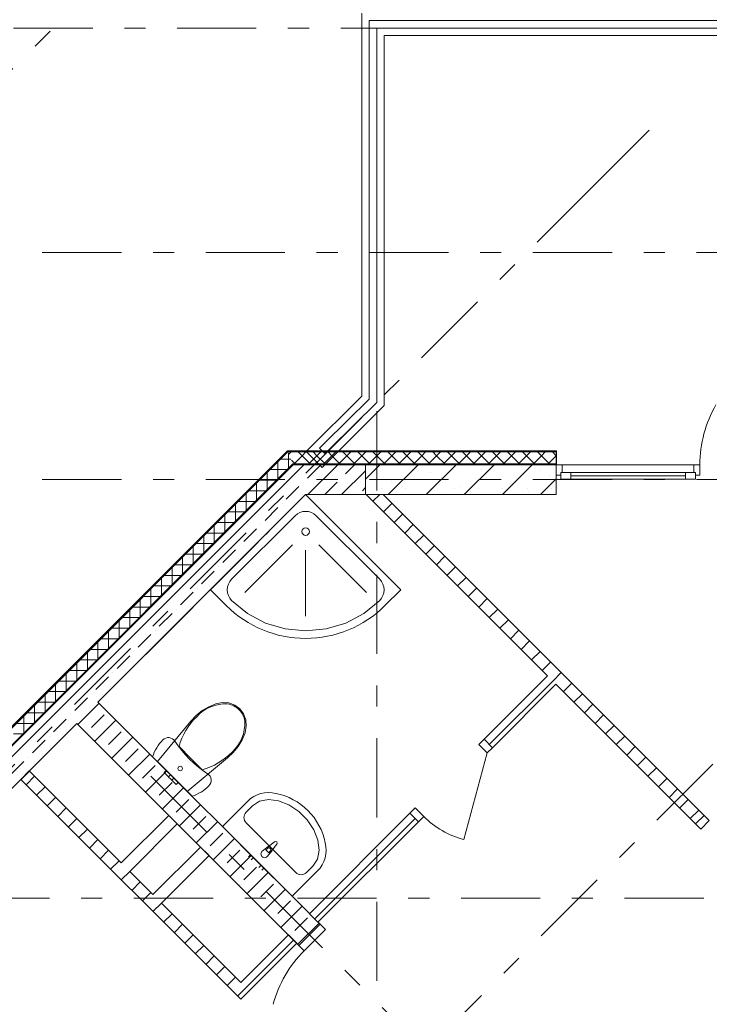
# Model space of a CAD drawing. Units: millimetres. Extents: x -99444 to 215312, y -346551 to 117680.
# Drawn here: x 53906 to 58516, y -183020 to -176435 of the extents above; entities that cross this region are included whole.
import ezdxf

# ---------------------------------------------------------------- set-up
doc = ezdxf.new("R2010")
doc.units = ezdxf.units.MM
doc.set_wipeout_variables(frame=1)
doc.linetypes.add('Wipeout_Contour', pattern=[1000, 0, -1000])
doc.linetypes.add('Штрих-Штриховая', pattern=[1093.611073, 529.166651, -211.666656, 141.111112, -211.666656])
for name, color, linetype, lineweight in [('MEP - Водоснабжение и Канализация.ВК', 7, 'Continuous', 13), ('Конструктив - Ограждение', 7, 'Continuous', 13), ('Конструктив - Стены не несущие', 7, 'Continuous', 13), ('Конструктив - Стены Несущие', 7, 'Continuous', 13), ('Размер - Оси', 5, 'Continuous', 13), ('Элемент Модели - Оси', 1, 'Continuous', 13)]:
    doc.layers.add(name, color=color, linetype=linetype, lineweight=lineweight)
pattern_1 = [(45, (67793.6, -208152.05), (-70.71068, 70.71068), [])]
pattern_2 = [(45, (67793.6, -208152.05), (-113.1371, 113.1371), []), (45, (67737.03, -208095.48), (-113.1371, 113.1371), [120, -40, 0, -40])]
pattern_3 = [(45, (67793.6, -208152.05), (-127.2792, 127.2792), []), (90, (67666.32, -208024.77), (-162, 0), [0, -108, 0, -162]), (155, (67793.6, -207897.5), (68.46416, 146.82186), [0, -79.2, 0, -136.8])]

# ---------------------------------------------------------------- blocks, each defined once
blk = doc.blocks.new('*X1959')
at = {"layer": 'Конструктив - Стены Несущие', "color": 7, "linetype": 'Continuous', "lineweight": 9}
for centre, start, end in [((-12115.8, 28803.6), 67.80039, 202.19961), ((-12115.8, 28803.6), 67.80039, 202.19961), ((-12244.5, 28683.8), 250.28645, 19.71355), ((-12344.4, 28575), 67.80039, 202.19961), ((-12344.4, 28575), 67.80039, 202.19961), ((-12473.1, 28455.2), 250.28645, 19.71355), ((-12573, 28346.4), 67.80039, 202.19961), ((-12573, 28346.4), 67.80039, 202.19961), ((-12701.7, 28226.6), 250.28645, 19.71355), ((-12801.6, 28117.8), 67.80039, 202.19961), ((-12801.6, 28117.8), 67.80039, 202.19961), ((-12930.3, 27998), 250.28645, 19.71355), ((-13030.2, 27889.2), 67.80039, 202.19961), ((-13030.2, 27889.2), 67.80039, 202.19961), ((-13158.9, 27769.4), 250.28645, 19.71355), ((-13258.8, 27660.6), 67.80039, 202.19961), ((-13258.8, 27660.6), 67.80039, 202.19961), ((-13387.5, 27540.8), 250.28645, 19.71355), ((-13487.4, 27432), 67.80039, 202.19961), ((-13487.4, 27432), 67.80039, 202.19961), ((-13616.1, 27312.2), 250.28645, 19.71355), ((-13716, 27203.4), 67.80039, 202.19961), ((-13716, 27203.4), 67.80039, 202.19961), ((-13844.7, 27083.6), 250.28645, 19.71355)]:
    blk.add_arc(centre, 1.59, start, end, dxfattribs=at)
blk = doc.blocks.new('*X1960')
at = {"layer": 'Конструктив - Стены Несущие', "color": 7, "linetype": 'Continuous', "lineweight": 9}
for p, q in [((-12091.5, 28779.2), (-12141, 28779.2)), ((-12091.5, 28820.7), (-12091.5, 28779.2)), ((-12091.5, 28779.2), (-12091.5, 28715.6)), ((-12074.4, 28779.2), (-12091.5, 28779.2)), ((-12162.2, 28758), (-12162.2, 28708.5)), ((-12232.9, 28687.3), (-12232.9, 28637.8)), ((-12162.2, 28708.5), (-12211.7, 28708.5)), ((-12162.2, 28708.5), (-12162.2, 28644.9)), ((-12098.6, 28708.5), (-12162.2, 28708.5)), ((-12303.7, 28616.6), (-12303.7, 28567.1)), ((-12232.9, 28637.8), (-12282.4, 28637.8)), ((-12232.9, 28637.8), (-12232.9, 28574.2)), ((-12169.3, 28637.8), (-12232.9, 28637.8)), ((-12374.4, 28545.9), (-12374.4, 28496.4)), ((-12303.7, 28567.1), (-12353.2, 28567.1)), ((-12303.7, 28567.1), (-12303.7, 28503.5)), ((-12240, 28567.1), (-12303.7, 28567.1)), ((-12445.1, 28475.2), (-12445.1, 28425.7)), ((-12374.4, 28496.4), (-12423.9, 28496.4)), ((-12374.4, 28496.4), (-12374.4, 28432.8)), ((-12310.7, 28496.4), (-12374.4, 28496.4)), ((-12515.8, 28404.5), (-12515.8, 28355)), ((-12445.1, 28425.7), (-12494.6, 28425.7)), ((-12445.1, 28425.7), (-12445.1, 28362.1)), ((-12381.4, 28425.7), (-12445.1, 28425.7)), ((-12586.5, 28333.8), (-12586.5, 28284.3)), ((-12515.8, 28355), (-12565.3, 28355)), ((-12515.8, 28355), (-12515.8, 28291.3)), ((-12452.2, 28355), (-12515.8, 28355)), ((-12657.2, 28263.1), (-12657.2, 28213.6)), ((-12586.5, 28284.3), (-12636, 28284.3)), ((-12586.5, 28284.3), (-12586.5, 28220.6)), ((-12522.9, 28284.3), (-12586.5, 28284.3)), ((-12727.9, 28192.3), (-12727.9, 28142.8)), ((-12657.2, 28213.6), (-12706.7, 28213.6)), ((-12657.2, 28213.6), (-12657.2, 28149.9)), ((-12593.6, 28213.6), (-12657.2, 28213.6)), ((-12798.6, 28121.6), (-12798.6, 28072.1)), ((-12727.9, 28142.8), (-12777.4, 28142.8)), ((-12727.9, 28142.8), (-12727.9, 28079.2)), ((-12664.3, 28142.8), (-12727.9, 28142.8)), ((-12798.6, 28072.1), (-12848.1, 28072.1)), ((-12798.6, 28072.1), (-12798.6, 28008.5)), ((-12735, 28072.1), (-12798.6, 28072.1)), ((-12869.3, 28001.4), (-12918.8, 28001.4)), ((-12869.3, 28050.9), (-12869.3, 28001.4)), ((-12869.3, 28001.4), (-12869.3, 27937.8)), ((-12805.7, 28001.4), (-12869.3, 28001.4)), ((-12940.1, 27930.7), (-12989.6, 27930.7)), ((-12940.1, 27980.2), (-12940.1, 27930.7)), ((-12940.1, 27930.7), (-12940.1, 27867.1)), ((-12876.4, 27930.7), (-12940.1, 27930.7)), ((-13010.8, 27860), (-13060.3, 27860)), ((-13010.8, 27909.5), (-13010.8, 27860)), ((-13010.8, 27860), (-13010.8, 27796.4)), ((-12947.1, 27860), (-13010.8, 27860)), ((-13081.5, 27789.3), (-13131, 27789.3)), ((-13081.5, 27838.8), (-13081.5, 27789.3)), ((-13081.5, 27789.3), (-13081.5, 27725.7)), ((-13017.8, 27789.3), (-13081.5, 27789.3)), ((-13152.2, 27768.1), (-13152.2, 27718.6)), ((-13222.9, 27697.4), (-13222.9, 27647.9)), ((-13152.2, 27718.6), (-13201.7, 27718.6)), ((-13152.2, 27718.6), (-13152.2, 27654.9)), ((-13088.5, 27718.6), (-13152.2, 27718.6)), ((-13293.6, 27626.7), (-13293.6, 27577.2)), ((-13222.9, 27647.9), (-13272.4, 27647.9)), ((-13222.9, 27647.9), (-13222.9, 27584.2)), ((-13159.3, 27647.9), (-13222.9, 27647.9)), ((-13364.3, 27556), (-13364.3, 27506.5)), ((-13293.6, 27577.2), (-13343.1, 27577.2)), ((-13293.6, 27577.2), (-13293.6, 27513.5)), ((-13230, 27577.2), (-13293.6, 27577.2)), ((-13435, 27485.2), (-13435, 27435.7)), ((-13364.3, 27506.5), (-13413.8, 27506.5)), ((-13364.3, 27506.5), (-13364.3, 27442.8)), ((-13300.7, 27506.5), (-13364.3, 27506.5)), ((-13505.7, 27414.5), (-13505.7, 27365)), ((-13435, 27435.7), (-13484.5, 27435.7)), ((-13435, 27435.7), (-13435, 27372.1)), ((-13371.4, 27435.7), (-13435, 27435.7)), ((-13576.5, 27343.8), (-13576.5, 27294.3)), ((-13505.7, 27365), (-13555.2, 27365)), ((-13505.7, 27365), (-13505.7, 27301.4)), ((-13442.1, 27365), (-13505.7, 27365)), ((-13647.2, 27273.1), (-13647.2, 27223.6)), ((-13576.5, 27294.3), (-13625.9, 27294.3)), ((-13576.5, 27294.3), (-13576.5, 27230.7)), ((-13512.8, 27294.3), (-13576.5, 27294.3)), ((-13717.9, 27202.4), (-13717.9, 27152.9)), ((-13647.2, 27223.6), (-13696.7, 27223.6)), ((-13647.2, 27223.6), (-13647.2, 27160)), ((-13583.5, 27223.6), (-13647.2, 27223.6)), ((-13788.6, 27131.7), (-13788.6, 27082.2)), ((-13717.9, 27152.9), (-13767.4, 27152.9)), ((-13717.9, 27152.9), (-13717.9, 27089.3)), ((-13654.2, 27152.9), (-13717.9, 27152.9)), ((-13788.6, 27082.2), (-13838.1, 27082.2)), ((-13788.6, 27082.2), (-13788.6, 27018.6)), ((-13724.9, 27082.2), (-13788.6, 27082.2)), ((-13859.3, 27011.5), (-13908.8, 27011.5)), ((-13859.3, 27061), (-13859.3, 27011.5)), ((-13859.3, 27011.5), (-13859.3, 26947.8)), ((-13795.7, 27011.5), (-13859.3, 27011.5)), ((-13866.4, 26940.8), (-13930, 26940.8))]:
    blk.add_line(p, q, dxfattribs=at)
blk = doc.blocks.new('*X1965')
at = {"layer": 'Конструктив - Стены Несущие', "color": 7, "linetype": 'Continuous', "lineweight": 9}
for p, q in [((-11530.4, 28831.4), (-11530.8, 28830.5)), ((-11530.8, 28830.5), (-11530.4, 28829.3)), ((-11530.4, 28829.3), (-11529.2, 28828.9)), ((-11529.2, 28828.9), (-11528.1, 28829.3)), ((-11528.1, 28829.3), (-11527.7, 28830.5)), ((-11527.7, 28830.5), (-11528, 28831.4)), ((-11301.8, 28831.4), (-11302.2, 28830.5)), ((-11302.2, 28830.5), (-11301.8, 28829.3)), ((-11301.8, 28829.3), (-11300.6, 28828.9)), ((-11300.6, 28828.9), (-11299.5, 28829.3)), ((-11299.5, 28829.3), (-11299.1, 28830.5)), ((-11299.1, 28830.5), (-11299.4, 28831.4)), ((-11073.2, 28831.4), (-11073.6, 28830.5)), ((-11073.6, 28830.5), (-11073.2, 28829.3)), ((-11073.2, 28829.3), (-11072, 28828.9)), ((-11072, 28828.9), (-11070.9, 28829.3)), ((-11070.9, 28829.3), (-11070.5, 28830.5)), ((-11070.5, 28830.5), (-11070.8, 28831.4)), ((-10844.6, 28831.4), (-10845, 28830.5)), ((-10845, 28830.5), (-10844.6, 28829.3)), ((-10844.6, 28829.3), (-10843.4, 28828.9)), ((-10843.4, 28828.9), (-10842.3, 28829.3)), ((-10842.3, 28829.3), (-10841.9, 28830.5)), ((-10841.9, 28830.5), (-10842.2, 28831.4)), ((-10616, 28831.4), (-10616.4, 28830.5)), ((-10616.4, 28830.5), (-10616, 28829.3)), ((-10616, 28829.3), (-10614.8, 28828.9)), ((-10614.8, 28828.9), (-10613.7, 28829.3)), ((-10613.7, 28829.3), (-10613.3, 28830.5)), ((-10613.3, 28830.5), (-10613.6, 28831.4)), ((-10387.4, 28831.4), (-10387.8, 28830.5)), ((-10387.8, 28830.5), (-10387.4, 28829.3)), ((-10387.4, 28829.3), (-10386.2, 28828.9)), ((-10386.2, 28828.9), (-10385.1, 28829.3)), ((-10385.1, 28829.3), (-10384.7, 28830.5)), ((-10384.7, 28830.5), (-10385, 28831.4))]:
    blk.add_line(p, q, dxfattribs=at)
blk = doc.blocks.new('*X1967')
at = {"layer": 'Конструктив - Стены Несущие', "color": 7, "linetype": 'Continuous', "lineweight": 9}
for p, q in [((-11573.6, 28826.4), (-11575.8, 28824.2)), ((-11500, 28800), (-11553.6, 28746.4)), ((-11500, 28800), (-11526.4, 28826.4)), ((-11473.6, 28826.4), (-11500, 28800)), ((-11446.4, 28746.4), (-11500, 28800)), ((-11400, 28800), (-11453.6, 28746.4)), ((-11400, 28800), (-11426.4, 28826.4)), ((-11373.6, 28826.4), (-11400, 28800)), ((-11346.4, 28746.4), (-11400, 28800)), ((-11300, 28800), (-11353.6, 28746.4)), ((-11300, 28800), (-11326.4, 28826.4)), ((-11273.6, 28826.4), (-11300, 28800)), ((-11246.4, 28746.4), (-11300, 28800)), ((-11200, 28800), (-11253.6, 28746.4)), ((-11200, 28800), (-11226.4, 28826.4)), ((-11173.6, 28826.4), (-11200, 28800)), ((-11146.4, 28746.4), (-11200, 28800)), ((-11100, 28800), (-11153.6, 28746.4)), ((-11100, 28800), (-11126.4, 28826.4)), ((-11073.6, 28826.4), (-11100, 28800)), ((-11046.4, 28746.4), (-11100, 28800)), ((-11000, 28800), (-11053.6, 28746.4)), ((-11000, 28800), (-11026.4, 28826.4)), ((-10973.6, 28826.4), (-11000, 28800)), ((-10946.4, 28746.4), (-11000, 28800)), ((-10900, 28800), (-10953.6, 28746.4)), ((-10900, 28800), (-10926.4, 28826.4)), ((-10873.6, 28826.4), (-10900, 28800)), ((-10846.4, 28746.4), (-10900, 28800)), ((-10800, 28800), (-10853.6, 28746.4)), ((-10800, 28800), (-10826.4, 28826.4)), ((-10773.6, 28826.4), (-10800, 28800)), ((-10746.4, 28746.4), (-10800, 28800)), ((-10700, 28800), (-10753.6, 28746.4)), ((-10700, 28800), (-10726.4, 28826.4)), ((-10673.6, 28826.4), (-10700, 28800)), ((-10646.4, 28746.4), (-10700, 28800)), ((-10600, 28800), (-10653.6, 28746.4)), ((-10600, 28800), (-10626.4, 28826.4)), ((-10573.6, 28826.4), (-10600, 28800)), ((-10546.4, 28746.4), (-10600, 28800)), ((-10500, 28800), (-10553.6, 28746.4)), ((-10500, 28800), (-10526.4, 28826.4)), ((-10473.6, 28826.4), (-10500, 28800)), ((-10446.4, 28746.4), (-10500, 28800)), ((-10400, 28800), (-10453.6, 28746.4)), ((-10400, 28800), (-10426.4, 28826.4)), ((-10373.6, 28826.4), (-10400, 28800)), ((-10346.4, 28746.4), (-10400, 28800)), ((-10300, 28800), (-10353.6, 28746.4)), ((-10300, 28800), (-10326.4, 28826.4)), ((-11546.4, 28746.4), (-11575.8, 28775.8))]:
    blk.add_line(p, q, dxfattribs=at)
blk = doc.blocks.new('*X1969')
at = {"layer": 'Конструктив - Стены Несущие', "color": 7, "linetype": 'Continuous', "lineweight": 9}
for p, q in [((-11987.6, 28831.4), (-11988, 28830.5)), ((-11988, 28830.5), (-11987.6, 28829.3)), ((-11987.6, 28829.3), (-11986.4, 28828.9)), ((-11986.4, 28828.9), (-11985.3, 28829.3)), ((-11985.3, 28829.3), (-11984.9, 28830.5)), ((-11984.9, 28830.5), (-11985.2, 28831.4)), ((-11759, 28831.4), (-11759.4, 28830.5)), ((-11759.4, 28830.5), (-11759, 28829.3)), ((-11759, 28829.3), (-11757.8, 28828.9)), ((-11757.8, 28828.9), (-11756.7, 28829.3)), ((-11756.7, 28829.3), (-11756.3, 28830.5)), ((-11756.3, 28830.5), (-11756.6, 28831.4))]:
    blk.add_line(p, q, dxfattribs=at)
blk = doc.blocks.new('*X1970')
at = {"layer": 'Конструктив - Стены Несущие', "color": 7, "linetype": 'Continuous', "lineweight": 9}
for p, q in [((-12073.6, 28826.4), (-12088, 28812)), ((-12000, 28800), (-12053.6, 28746.4)), ((-12000, 28800), (-12026.4, 28826.4)), ((-11973.6, 28826.4), (-12000, 28800)), ((-11946.4, 28746.4), (-12000, 28800)), ((-11900, 28800), (-11953.6, 28746.4)), ((-11900, 28800), (-11926.4, 28826.4)), ((-11873.6, 28826.4), (-11900, 28800)), ((-11846.4, 28746.4), (-11900, 28800)), ((-11800, 28800), (-11853.6, 28746.4)), ((-11800, 28800), (-11826.4, 28826.4)), ((-11773.6, 28826.4), (-11800, 28800)), ((-11746.4, 28746.4), (-11800, 28800)), ((-11700, 28800), (-11753.6, 28746.4)), ((-11700, 28800), (-11726.4, 28826.4)), ((-11673.6, 28826.4), (-11700, 28800)), ((-11646.4, 28746.4), (-11700, 28800)), ((-11600, 28800), (-11653.6, 28746.4)), ((-11600, 28800), (-11626.4, 28826.4)), ((-11575.8, 28824.2), (-11600, 28800)), ((-11575.8, 28775.8), (-11600, 28800)), ((-12046.4, 28746.4), (-12070.9, 28770.9))]:
    blk.add_line(p, q, dxfattribs=at)
blk = doc.blocks.new('оси 2')
at = {"layer": 'Элемент Модели - Оси', "linetype": 'Штрих-Штриховая'}
for p, q in [((0, -22776.5), (0, 2357.3)), ((-887.4, 1276.7), (-13933, -11768.9)), ((26534.7, 0), (-16051.7, 0)), ((1446, -1056.7), (1941, -561.8)), ((1446, -1056.7), (-11599.6, -14102.3)), ((6112.9, -1056.7), (-9266.1, -16435.8)), ((24538.7, -1500), (-16051.7, -1500)), ((24538.7, -3020), (-16051.7, -3020)), ((-1510.8, -5003.5), (21121.8, -27636.1)), ((27338.7, -5820), (-16051.7, -5820))]:
    blk.add_line(p, q, dxfattribs=at)

msp = doc.modelspace()

# ---------------------------------------------------------------- linework, layer by layer
at = {"layer": 'MEP - Водоснабжение и Канализация.ВК', "linetype": 'Continuous'}
for p, q in [((55181.4, -180247.1), (55817.8, -179610.7)), ((55322.8, -180176.4), (55747.1, -179752.1)), ((55747.1, -179752.1), (55762.2, -179739.7)), ((55762.2, -179739.7), (55779.5, -179730.4)), ((55779.5, -179730.4), (55798.3, -179724.7)), ((55798.3, -179724.7), (55817.8, -179722.8)), ((55817.8, -179722.8), (55837.3, -179724.7)), ((55837.3, -179724.7), (55856, -179730.4)), ((55856, -179730.4), (55873.3, -179739.7)), ((55873.3, -179739.7), (55888.5, -179752.1)), ((55888.5, -179752.1), (56312.7, -180176.4)), ((55888.5, -179752.1), (56312.7, -180176.4)), ((56312.7, -180176.4), (55888.5, -179752.1)), ((55551.8, -179876.7), (55570.9, -179857.6)), ((55729.4, -179946.5), (55411.2, -180264.7)), ((55481.1, -179947.4), (55500.2, -179928.3)), ((55906.1, -179946.5), (56224.3, -180264.7)), ((55817.8, -179983.2), (55817.8, -180422.8)), ((55293.5, -180247.1), (55295.4, -180227.6)), ((55295.4, -180227.6), (55301.1, -180208.8)), ((55301.1, -180208.8), (55310.3, -180191.5)), ((55310.3, -180191.5), (55322.8, -180176.4)), ((56312.7, -180176.4), (56325.2, -180191.5)), ((56325.2, -180191.5), (56334.4, -180208.8)), ((56334.4, -180208.8), (56340.1, -180227.6)), ((56340.1, -180227.6), (56342, -180247.1)), ((55287.4, -180353.1), (55181.4, -180247.1)), ((55295.4, -180266.6), (55293.5, -180247.1)), ((55301.1, -180285.3), (55295.4, -180266.6)), ((55310.3, -180302.6), (55301.1, -180285.3)), ((56334.4, -180285.3), (56325.2, -180302.6)), ((56340.1, -180266.6), (56334.4, -180285.3)), ((56342, -180247.1), (56340.1, -180266.6)), ((56454.2, -180247.1), (56348.1, -180353.1)), ((55065.7, -180362.8), (54429.3, -180999.2)), ((55322.8, -180317.8), (55310.3, -180302.6)), ((55428.9, -180404.8), (55322.8, -180317.8)), ((56312.7, -180317.8), (56206.7, -180404.8)), ((56325.2, -180302.6), (56312.7, -180317.8)), ((55549.9, -180469.5), (55428.9, -180404.8)), ((56206.7, -180404.8), (56085.6, -180469.5)), ((55681.2, -180509.4), (55549.9, -180469.5)), ((56085.6, -180469.5), (55954.3, -180509.4)), ((55817.8, -180522.8), (55681.2, -180509.4)), ((55954.3, -180509.4), (55817.8, -180522.8)), ((54429.3, -180999.2), (55065.7, -181635.6)), ((55170.7, -181029), (55217.3, -181009.2)), ((55217.3, -181009.2), (55261.7, -181001)), ((55261.7, -181001), (55305.3, -181004.2)), ((55305.3, -181004.2), (55345.1, -181018.6)), ((55345.1, -181018.6), (55378.5, -181043.3)), ((55086.6, -181087.8), (55126.8, -181055.4)), ((55126.8, -181055.4), (55170.7, -181029)), ((55372.4, -181049.4), (55372.4, -181049.4)), ((55378.5, -181043.3), (55403.1, -181076.7)), ((55403.1, -181076.7), (55417.5, -181116.5)), ((54826.3, -181396.1), (55051.1, -181125.5)), ((55051.1, -181125.5), (55086.6, -181087.8)), ((55410.7, -181125.7), (55410.7, -181125.7)), ((55417.5, -181116.5), (55420.7, -181160)), ((55412.5, -181204.4), (55392.8, -181251)), ((55420.7, -181160), (55412.5, -181204.4)), ((54830.9, -181289.4), (54840.9, -181276.1)), ((54840.9, -181276.1), (54851.6, -181263.3)), ((54851.6, -181263.3), (54863, -181251.2)), ((54863, -181251.2), (54872.1, -181243.9)), ((54872.1, -181243.9), (54882.5, -181238.8)), ((54882.5, -181238.8), (54893.8, -181236.2)), ((54893.8, -181236.2), (54905.4, -181236)), ((54905.4, -181236), (54916.7, -181238.5)), ((54916.7, -181238.5), (54927.3, -181243.3)), ((54927.3, -181243.3), (54936.5, -181250.4)), ((54936.5, -181250.4), (54943.9, -181259.3)), ((54943.9, -181259.3), (54966.2, -181291.2)), ((55392.8, -181251), (55366.4, -181295)), ((54793.9, -181363.7), (54799.5, -181348.1)), ((54799.5, -181348.1), (54806.1, -181332.7)), ((54806.1, -181332.7), (54813.5, -181317.8)), ((54813.5, -181317.8), (54821.8, -181303.4)), ((54821.8, -181303.4), (54830.9, -181289.4)), ((54966.2, -181291.2), (54990.1, -181321.9)), ((55048.3, -181373.4), (54971.3, -181296.4)), ((54990.1, -181321.9), (55015.4, -181351.4)), ((55333.9, -181335.2), (55296.3, -181370.6)), ((55366.4, -181295), (55333.9, -181335.2)), ((55058, -181627.9), (54793.9, -181363.7)), ((55025.6, -181595.5), (54826.3, -181396.1)), ((55015.4, -181351.4), (55042.2, -181379.5)), ((55296.3, -181370.6), (55025.6, -181595.5)), ((55042.2, -181379.5), (55070.4, -181406.3)), ((55125.3, -181450.5), (55048.3, -181373.4)), ((55070.4, -181406.3), (55099.9, -181431.7)), ((54885.6, -181455.5), (54871.5, -181469.6)), ((54871.5, -181469.6), (54883.3, -181481.4)), ((54883.3, -181481.4), (54900.5, -181498.6)), ((54885.6, -181455.5), (54897.4, -181467.3)), ((54897.4, -181467.3), (54914.6, -181484.5)), ((55099.9, -181431.7), (55130.6, -181455.5)), ((55130.6, -181455.5), (55162.4, -181477.8)), ((55162.4, -181477.8), (55171.3, -181485.3)), ((54914.6, -181484.5), (54900.5, -181498.6)), ((54900.5, -181498.6), (54903.8, -181501.9)), ((54903.8, -181501.9), (54911.8, -181509.9)), ((54911.8, -181509.9), (54919.8, -181517.9)), ((54914.6, -181484.5), (54917.9, -181487.8)), ((54917.9, -181487.8), (54925.9, -181495.8)), ((54919.8, -181517.9), (54923.1, -181521.3)), ((54937.3, -181507.1), (54923.1, -181521.3)), ((54923.1, -181521.3), (54940.3, -181538.4)), ((54925.9, -181495.8), (54933.9, -181503.8)), ((54933.9, -181503.8), (54937.3, -181507.1)), ((54937.3, -181507.1), (54954.4, -181524.3)), ((54940.3, -181538.4), (54952.1, -181550.3)), ((54966.2, -181536.1), (54952.1, -181550.3)), ((54954.4, -181524.3), (54966.2, -181536.1)), ((55171.3, -181485.3), (55178.4, -181494.5)), ((55182.9, -181539.3), (55177.8, -181549.7)), ((55178.4, -181494.5), (55183.3, -181505)), ((55185.6, -181528), (55182.9, -181539.3)), ((55183.3, -181505), (55185.7, -181516.4)), ((55185.7, -181516.4), (55185.6, -181528)), ((55103.9, -181608.3), (55089, -181615.7)), ((55118.4, -181600), (55103.9, -181608.3)), ((55132.3, -181590.8), (55118.4, -181600)), ((55145.7, -181580.9), (55132.3, -181590.8)), ((55158.5, -181570.2), (55145.7, -181580.9)), ((55170.6, -181558.8), (55158.5, -181570.2)), ((55177.8, -181549.7), (55170.6, -181558.8)), ((55073.7, -181622.2), (55058, -181627.9)), ((55089, -181615.7), (55073.7, -181622.2)), ((55267.7, -181823.4), (55430.3, -181660.8)), ((55462.1, -181692.6), (55509.1, -181661.9)), ((55509.1, -181661.9), (55568.7, -181650)), ((55568.7, -181650), (55635.9, -181657.9)), ((55635.9, -181657.9), (55705.4, -181685)), ((55419.7, -181735), (55462.1, -181692.6)), ((55705.4, -181685), (55771.5, -181729)), ((55771.5, -181729), (55828.8, -181786.3)), ((55419.7, -181805.7), (55752.1, -182138.1)), ((55828.8, -181786.3), (55872.8, -181852.4)), ((55494, -182063.8), (55267.7, -181837.6)), ((55872.8, -181852.4), (55899.8, -181921.9)), ((55567.3, -181965.4), (55609.4, -181932.7)), ((55899.8, -181921.9), (55907.7, -181989.1)), ((55525.8, -181996.7), (55558.3, -181969.8)), ((55562, -181976.6), (55551.5, -181987.1)), ((55551.5, -181987.1), (55570.7, -182006.3)), ((55588, -181999.5), (55561.1, -182032)), ((55570.7, -182006.3), (55581.2, -181995.8)), ((55625.1, -181948.4), (55592.4, -181990.5)), ((55907.7, -181989.1), (55895.9, -182048.6)), ((55434.9, -182033.1), (55449.1, -182018.9)), ((55449.1, -182018.9), (55468.2, -182038)), ((55468.2, -182038), (55454, -182052.2)), ((55720.2, -182290.1), (55494, -182063.8)), ((55895.9, -182048.6), (55865.2, -182095.6)), ((55505.6, -182103.8), (55519.8, -182089.6)), ((55519.8, -182089.6), (55538.9, -182108.7)), ((55538.9, -182108.7), (55524.7, -182122.9)), ((55897, -182127.5), (55734.4, -182290.1)), ((55865.2, -182095.6), (55822.8, -182138.1))]:
    msp.add_line(p, q, dxfattribs=at)
msp.add_circle((55817.8, -179858.2), 25, dxfattribs=at)
for centre, radius, start, end in [((55817.8, -179822.8), 750, 224.99961, 314.99961), ((55569.8, -181800.3), 197.3, 75.67354, 135.00034), ((55534.7, -182023.1), 422.4, 45.00034, 78.5298), ((55455.1, -181770.4), 50, 135.00034, 225.00034), ((55534.7, -182023.1), 422.4, 11.47089, 45.00034), ((55274.8, -181830.5), 10, 135.00034, 225.00034), ((55616.3, -181941.5), 11.2, 322.13927, 127.86142), ((55757.5, -181987.9), 197.3, 315.00034, 14.32715), ((55543.5, -182014.3), 25, 135.00034, 315.00034), ((55571.8, -181986), 21.1, 102.22932, 129.83074), ((55571.6, -181986.2), 13.6, 315.00034, 135.00034), ((55571.8, -181986), 21.1, 347.77137, 102.22932), ((55571.8, -181986), 21.1, 320.16995, 347.77137), ((55787.4, -182102.7), 50, 225.00034, 315.00034), ((55727.3, -182283), 10, 225.00034, 315.00034)]:
    msp.add_arc(centre, radius, start, end, dxfattribs=at)
for centre, major_axis, start_param, end_param in [((55280.7, -181267.5), (181.8, 181.8), 0.725939, 1.626528), ((55274.9, -181148), (98, 98), 0.005861, 0.632505), ((55273.8, -181146.8), (98, 98), 5.650681, 6.277324), ((55382.8, -181404), (300.9, 300.9), 1.547181, 2.100201), ((55154.2, -181141), (181.8, 181.8), 4.656658, 5.557246), ((55017.8, -181039), (300.9, 300.9), 4.182984, 4.736005)]:
    msp.add_ellipse(centre, major_axis=major_axis, ratio=0.999377, start_param=start_param, end_param=end_param, dxfattribs=at)
msp.add_ellipse((54979, -181442.8), major_axis=(-10.6, 10.6), ratio=0.999724, dxfattribs=at)
at = {"layer": 'Конструктив - Стены не несущие', "linetype": 'Continuous'}
for p, q in [((55949.6, -182519.5), (55808.2, -182660.9)), ((55914.2, -182484.1), (55949.6, -182519.5))]:
    msp.add_line(p, q, dxfattribs=at)
at = {"layer": 'Конструктив - Стены Несущие', "linetype": 'Continuous'}
for p, q in [((57493.6, -179318.7), (57495.6, -179318.7)), ((57493.6, -179318.7), (57495.6, -179318.7)), ((57493.6, -179320.7), (57493.6, -179410.7)), ((57495.6, -179410.7), (57495.6, -179318.7)), ((57495.6, -179410.7), (57495.6, -179318.7)), ((57493.6, -179410.7), (57495.6, -179410.7)), ((57493.6, -179410.7), (57493.6, -179480.7)), ((57533.6, -179410.7), (57493.6, -179410.7)), ((57493.6, -179410.7), (57493.6, -179480.7)), ((57493.6, -179410.7), (57493.6, -179480.7)), ((57493.6, -179410.7), (57493.6, -179480.7)), ((57533.6, -179410.7), (58413.6, -179410.7)), ((57533.6, -179462.7), (57533.6, -179410.7)), ((57533.6, -179462.7), (57533.6, -179410.7)), ((58413.6, -179410.7), (57533.6, -179410.7)), ((58413.6, -179410.7), (58413.6, -179462.7)), ((58453.6, -179410.7), (58413.6, -179410.7)), ((58413.6, -179410.7), (58413.6, -179462.7)), ((58453.6, -179480.7), (58453.6, -179410.7)), ((57493.6, -179480.7), (57493.6, -179610.7)), ((57493.6, -179480.7), (57523.6, -179480.7)), ((57493.6, -179480.7), (57493.6, -179610.7)), ((57523.6, -179462.7), (57590.6, -179462.7)), ((57523.6, -179506.7), (57523.6, -179462.7)), ((57523.6, -179480.7), (57523.6, -179462.7)), ((57523.6, -179462.7), (57533.6, -179462.7)), ((57590.6, -179506.7), (57523.6, -179506.7)), ((58413.6, -179462.7), (57533.6, -179462.7)), ((57590.6, -179506.7), (57590.6, -179462.7)), ((57590.6, -179462.7), (58356.6, -179462.7)), ((57590.6, -179462.7), (57590.6, -179506.7)), ((58356.6, -179484.7), (57590.6, -179484.7)), ((58356.6, -179506.7), (57590.6, -179506.7)), ((58356.6, -179462.7), (58356.6, -179506.7)), ((58356.6, -179506.7), (58356.6, -179462.7)), ((58356.6, -179462.7), (58423.6, -179462.7)), ((58423.6, -179506.7), (58356.6, -179506.7)), ((58413.6, -179462.7), (58423.6, -179462.7)), ((58423.6, -179462.7), (58423.6, -179506.7)), ((58423.6, -179462.7), (58423.6, -179480.7)), ((58423.6, -179480.7), (58453.6, -179480.7))]:
    msp.add_line(p, q, dxfattribs=at)
at = {"layer": 'Конструктив - Стены Несущие', "linetype": 'Continuous', "flags": 128}
for points in [[(54429.3, -180999.2), (55817.8, -179610.7)], [(55817.8, -179610.7), (56217.8, -179610.7)], [(56217.8, -179610.7), (57493.6, -179610.7)]]:
    msp.add_lwpolyline(points, dxfattribs=at)
at = {"layer": 'Конструктив - Стены Несущие', "linetype": 'Continuous'}
msp.add_arc((59253.6, -179410.7), 800, 150, 180, dxfattribs=at)

# ---------------------------------------------------------------- wipeouts: each hides what was drawn before it
at = {"linetype": 'Wipeout_Contour', "ltscale": 125019.276275}
msp.add_wipeout([(55928.4, -179429.3), (56343.6, -179014.1), (56193.6, -178952), (55822.3, -179323.3)], dxfattribs=at).dxf.layer = 'Конструктив - Ограждение'
at = {"linetype": 'Wipeout_Contour', "ltscale": 115927.895721}
msp.add_wipeout([(54853.5, -182342.7), (55171.7, -182024.5), (55115.2, -181967.9), (54797, -182286.1)], dxfattribs=at).dxf.layer = 'Конструктив - Стены не несущие'
at = {"linetype": 'Wipeout_Contour', "ltscale": 112763.809434}
msp.add_wipeout([(55383.9, -182986.1), (55758.6, -182611.4), (55702.1, -182554.8), (55383.9, -182873)], dxfattribs=at).dxf.layer = 'Конструктив - Стены не несущие'

# ---------------------------------------------------------------- next in the draw order: hatches: boundary and pattern name
at = {"layer": 'Конструктив - Стены не несущие', "linetype": 'Continuous'}
h = msp.add_hatch(dxfattribs=at)
h.set_pattern_fill('МЕТАЛЛ___ТВЕРДЫЙ_СПЛАВ', color=256, style=0, pattern_type=2)
h.set_pattern_definition(pattern_1)
h.paths.add_polyline_path([(55383.9, -182986.1), (55758.6, -182611.4), (55702.1, -182554.8), (55383.9, -182873)])
at = {"layer": 'Конструктив - Стены Несущие', "linetype": 'Continuous'}
h = msp.add_hatch(dxfattribs=at)
h.set_pattern_fill('Т9_КПР_ПР_39_50_1200_ГОС_10', color=256, style=0, pattern_type=2)
h.set_pattern_definition(pattern_3)
h.paths.add_polyline_path([(56217.8, -179318.7), (55696.8, -179318.7), (55697.6, -179320.7), (56217.8, -179320.7)])
h = msp.add_hatch(dxfattribs=at)
h.set_pattern_fill('Т9_КПР_ПР_39_50_1200_ГОС_10', color=256, style=0, pattern_type=2)
h.set_pattern_definition(pattern_3)
h.paths.add_polyline_path([(57493.6, -179318.7), (56217.8, -179318.7), (56217.8, -179320.7), (57493.6, -179320.7)])
h = msp.add_hatch(dxfattribs=at)
h.set_pattern_fill('ЖЕЛЕЗОБЕТОН (ГОСТ)', color=256, style=0, pattern_type=2)
h.set_pattern_definition(pattern_2)
h.paths.add_polyline_path([(56217.8, -179410.7), (55734.9, -179410.7), (55817.8, -179610.7), (56217.8, -179610.7)])
h = msp.add_hatch(dxfattribs=at)
h.set_pattern_fill('Т19 КСЛ-ПР-ПС-39-50-F50-1350 ГОСТ ', color=256, style=0, pattern_type=2)
h.set_pattern_definition(pattern_3)
h.paths.add_polyline_path([(56217.8, -179410.7), (56217.8, -179610.7), (57493.6, -179610.7), (57493.6, -179480.7), (57493.6, -179410.7)])

# ---------------------------------------------------------------- next in the draw order: linework, layer by layer
at = {"layer": 'Конструктив - Ограждение', "linetype": 'Continuous'}
for p, q in [((55945.2, -179265.2), (55909.5, -179300.2)), ((55909.5, -179300.2), (55945, -179336.5)), ((55945, -179336.5), (55980.7, -179301.4))]:
    msp.add_line(p, q, dxfattribs=at)
at = {"layer": 'Конструктив - Ограждение', "linetype": 'Continuous', "flags": 128}
for points in [[(56193.6, -178952), (55822.3, -179323.3)], [(55928.4, -179429.3), (56343.6, -179014.1)], [(55822.3, -179323.3), (55928.4, -179429.3)]]:
    msp.add_lwpolyline(points, dxfattribs=at)
at = {"layer": 'Конструктив - Стены не несущие', "linetype": 'Continuous'}
for p, q in [((55914.2, -182484.1), (55772.8, -182625.5)), ((55772.8, -182625.5), (55914.2, -182484.1)), ((55914.2, -182484.1), (55772.8, -182625.5)), ((55914.2, -182484.1), (55772.8, -182625.5)), ((55808.2, -182660.9), (55772.8, -182625.5))]:
    msp.add_line(p, q, dxfattribs=at)
at = {"layer": 'Конструктив - Стены не несущие', "linetype": 'Continuous', "flags": 128}
for points in [[(55115.2, -181967.9), (54797, -182286.1)], [(55171.7, -182024.5), (55115.2, -181967.9)], [(54853.5, -182342.7), (55171.7, -182024.5)], [(55702.1, -182554.8), (55383.9, -182873)], [(55758.6, -182611.4), (55702.1, -182554.8)], [(55383.9, -182986.1), (55758.6, -182611.4)]]:
    msp.add_lwpolyline(points, dxfattribs=at)
at = {"layer": 'Конструктив - Стены не несущие', "linetype": 'Continuous'}
msp.add_arc((56373.9, -183226.6), 800, 135, 165, dxfattribs=at)
at = {"layer": 'Конструктив - Стены Несущие', "linetype": 'Continuous'}
for p, q in [((56217.8, -179320.7), (55697.6, -179320.7)), ((56217.8, -179325.7), (55699.7, -179325.7)), ((57493.6, -179320.7), (56217.8, -179320.7)), ((57493.6, -179325.7), (56217.8, -179325.7)), ((56217.8, -179405.7), (55732.8, -179405.7)), ((56217.8, -179410.7), (55734.9, -179410.7)), ((57493.6, -179405.7), (56217.8, -179405.7)), ((57493.6, -179410.7), (56217.8, -179410.7)), ((55914.2, -182484.1), (55772.8, -182625.5)), ((55914.2, -182484.1), (55772.8, -182625.5))]:
    msp.add_line(p, q, dxfattribs=at)
at = {"layer": 'Конструктив - Стены Несущие', "linetype": 'Continuous', "flags": 128}
for points in [[(56217.8, -179318.7), (55696.8, -179318.7)], [(57493.6, -179318.7), (56217.8, -179318.7)], [(56217.8, -179410.7), (56217.8, -179610.7)], [(56217.8, -179410.7), (56217.8, -179610.7)]]:
    msp.add_lwpolyline(points, dxfattribs=at)

# ---------------------------------------------------------------- next in the draw order: block references
at = {"layer": 'Конструктив - Стены Несущие'}
for name in ['*X1970', '*X1969', '*X1967', '*X1965']:
    msp.add_blockref(name, (67793.6, -208152.1), dxfattribs=at)

# ---------------------------------------------------------------- next in the draw order: wipeouts: each hides what was drawn before it
at = {"linetype": 'Wipeout_Contour', "ltscale": 130161.218932}
msp.add_wipeout([(56343.6, -179014.1), (56343.6, -176540.7), (56193.6, -176390.7), (56193.6, -178952)], dxfattribs=at).dxf.layer = 'Конструктив - Ограждение'
at = {"linetype": 'Wipeout_Contour', "ltscale": 117500.18501}
msp.add_wipeout([(56335.9, -179610.7), (56222.8, -179610.7), (58424.5, -181812.4), (58481, -181755.8)], dxfattribs=at).dxf.layer = 'Конструктив - Стены не несущие'
at = {"linetype": 'Wipeout_Contour', "ltscale": 116317.044803}
msp.add_wipeout([(55383.9, -182873), (53969.7, -181458.8), (53913.1, -181515.3), (55383.9, -182986.1)], dxfattribs=at).dxf.layer = 'Конструктив - Стены не несущие'

# ---------------------------------------------------------------- next in the draw order: hatches: boundary and pattern name
at = {"layer": 'Конструктив - Стены не несущие', "linetype": 'Continuous'}
h = msp.add_hatch(dxfattribs=at)
h.set_pattern_fill('МЕТАЛЛ___ТВЕРДЫЙ_СПЛАВ', color=256, style=0, pattern_type=2)
h.set_pattern_definition(pattern_1)
h.paths.add_polyline_path([(56335.9, -179610.7), (56222.8, -179610.7), (58424.5, -181812.4), (58481, -181755.8)])
h = msp.add_hatch(dxfattribs=at)
h.set_pattern_fill('МЕТАЛЛ___ТВЕРДЫЙ_СПЛАВ', color=256, style=0, pattern_type=2)
h.set_pattern_definition(pattern_1)
h.paths.add_polyline_path([(55383.9, -182873), (53969.7, -181458.8), (53913.1, -181515.3), (55383.9, -182986.1)])

# ---------------------------------------------------------------- next in the draw order: linework, layer by layer
at = {"layer": 'MEP - Водоснабжение и Канализация.ВК', "linetype": 'Continuous'}
msp.add_line((56454.2, -180247.1), (55817.8, -179610.7), dxfattribs=at)
at = {"layer": 'Конструктив - Ограждение', "linetype": 'Continuous'}
for p, q in [((56243.2, -178972.8), (55945.2, -179265.2)), ((55980.7, -179301.4), (56294, -178994.1))]:
    msp.add_line(p, q, dxfattribs=at)
at = {"layer": 'Конструктив - Ограждение', "linetype": 'Continuous', "flags": 128}
for points in [[(56193.6, -176390.7), (56193.6, -178952)], [(56343.6, -179014.1), (56343.6, -176540.7)]]:
    msp.add_lwpolyline(points, dxfattribs=at)
at = {"layer": 'Конструктив - Стены не несущие', "linetype": 'Continuous'}
for p, q in [((57031.4, -181338.6), (56876.1, -181918.1)), ((58481, -181755.8), (58424.5, -181812.4)), ((58481, -181755.8), (58424.5, -181812.4)), ((58481, -181755.8), (58424.5, -181812.4)), ((58481, -181755.8), (58424.5, -181812.4)), ((58459.8, -181847.7), (58516.4, -181791.2)), ((58516.4, -181791.2), (58481, -181755.8)), ((58424.5, -181812.4), (58459.8, -181847.7))]:
    msp.add_line(p, q, dxfattribs=at)
at = {"layer": 'Конструктив - Стены не несущие', "linetype": 'Continuous', "flags": 128}
for points in [[(56335.9, -179610.7), (56222.8, -179610.7)], [(56222.8, -179610.7), (57434.5, -180822.4)], [(58481, -181755.8), (56335.9, -179610.7)], [(57491.1, -180878.9), (58424.5, -181812.4)], [(53969.7, -181458.8), (53913.1, -181515.3)], [(54584.8, -182074), (53969.7, -181458.8)], [(53913.1, -181515.3), (55383.9, -182986.1)], [(54797, -182286.1), (54641.4, -182130.5)], [(55383.9, -182873), (54853.5, -182342.7)]]:
    msp.add_lwpolyline(points, dxfattribs=at)
at = {"layer": 'Конструктив - Стены не несущие', "linetype": 'Continuous'}
msp.add_arc((57031.4, -181338.6), 600, 225, 255, dxfattribs=at)
at = {"layer": 'Конструктив - Стены Несущие', "linetype": 'Continuous', "flags": 128}
msp.add_lwpolyline([(50929.1, -184499.3), (54287.9, -181140.6)], dxfattribs=at)

# ---------------------------------------------------------------- next in the draw order: wipeouts: each hides what was drawn before it
at = {"linetype": 'Wipeout_Contour', "ltscale": 131746.626031}
msp.add_wipeout([(56343.6, -176540.7), (62243.6, -176540.7), (62393.6, -176390.7), (56193.6, -176390.7)], dxfattribs=at).dxf.layer = 'Конструктив - Ограждение'
at = {"linetype": 'Wipeout_Contour', "ltscale": 116279.512894}
msp.add_wipeout([(57010.2, -181246.6), (57066.8, -181303.2), (57491.1, -180878.9), (57434.5, -180822.4)], dxfattribs=at).dxf.layer = 'Конструктив - Стены не несущие'
at = {"linetype": 'Wipeout_Contour', "ltscale": 117064.695965}
msp.add_wipeout([(54641.4, -182130.5), (54959.6, -181812.3), (54903, -181755.8), (54584.8, -182074)], dxfattribs=at).dxf.layer = 'Конструктив - Стены не несущие'

# ---------------------------------------------------------------- next in the draw order: hatches: boundary and pattern name
at = {"layer": 'Конструктив - Стены не несущие', "linetype": 'Continuous'}
h = msp.add_hatch(dxfattribs=at)
h.set_pattern_fill('МЕТАЛЛ___ТВЕРДЫЙ_СПЛАВ', color=256, style=0, pattern_type=2)
h.set_pattern_definition(pattern_1)
h.paths.add_polyline_path([(57010.2, -181246.6), (57066.8, -181303.2), (57491.1, -180878.9), (57434.5, -180822.4)])
at = {"layer": 'Конструктив - Стены Несущие', "linetype": 'Continuous'}
h = msp.add_hatch(dxfattribs=at)
h.set_pattern_fill('ЖЕЛЕЗОБЕТОН (ГОСТ)', color=256, style=0, pattern_type=2)
h.set_pattern_definition(pattern_2)
h.paths.add_polyline_path([(55734.9, -179410.7), (50646.3, -184499.3), (50929.1, -184499.3), (55817.8, -179610.7)])
h = msp.add_hatch(dxfattribs=at)
h.set_pattern_fill('ЖЕЛЕЗОБЕТОН (ГОСТ)', color=256, style=0, pattern_type=2)
h.set_pattern_definition(pattern_2)
h.paths.add_polyline_path([(54429.3, -180999.2), (54287.9, -181140.6), (55772.8, -182625.5), (55914.2, -182484.1)])

# ---------------------------------------------------------------- next in the draw order: linework, layer by layer
at = {"layer": 'Конструктив - Ограждение', "linetype": 'Continuous'}
for p, q in [((62344, -176440.3), (56243.2, -176440.3)), ((56243.2, -176440.3), (56243.2, -178972.8)), ((56294, -176491.1), (62293.2, -176491.1)), ((56294, -178994.1), (56294, -176491.1))]:
    msp.add_line(p, q, dxfattribs=at)
at = {"layer": 'Конструктив - Ограждение', "linetype": 'Continuous', "flags": 128}
msp.add_lwpolyline([(56343.6, -176540.7), (62243.6, -176540.7)], dxfattribs=at)
at = {"layer": 'Конструктив - Стены не несущие', "linetype": 'Continuous'}
for p, q in [((56974.9, -181282), (57010.2, -181246.6)), ((57031.4, -181338.6), (56974.9, -181282)), ((57066.8, -181303.2), (57010.2, -181246.6)), ((57010.2, -181246.6), (57066.8, -181303.2)), ((57066.8, -181303.2), (57010.2, -181246.6)), ((57066.8, -181303.2), (57010.2, -181246.6)), ((57066.8, -181303.2), (57031.4, -181338.6))]:
    msp.add_line(p, q, dxfattribs=at)
at = {"layer": 'Конструктив - Стены не несущие', "linetype": 'Continuous', "flags": 128}
for points in [[(57434.5, -180822.4), (57010.2, -181246.6)], [(57066.8, -181303.2), (57491.1, -180878.9)], [(54903, -181755.8), (54584.8, -182074)], [(54959.6, -181812.3), (54903, -181755.8)], [(54641.4, -182130.5), (54959.6, -181812.3)]]:
    msp.add_lwpolyline(points, dxfattribs=at)
at = {"layer": 'Конструктив - Стены Несущие', "linetype": 'Continuous'}
for p, q in [((55697.6, -179320.7), (50519, -184499.3)), ((55699.7, -179325.7), (50526.1, -184499.3)), ((55732.8, -179405.7), (50639.2, -184499.3)), ((55734.9, -179410.7), (50646.3, -184499.3))]:
    msp.add_line(p, q, dxfattribs=at)
at = {"layer": 'Конструктив - Стены Несущие', "linetype": 'Continuous', "flags": 128}
for points in [[(55696.8, -179318.7), (50516.2, -184499.3)], [(55914.2, -182484.1), (54429.3, -180999.2)], [(54287.9, -181140.6), (55772.8, -182625.5)]]:
    msp.add_lwpolyline(points, dxfattribs=at)

# ---------------------------------------------------------------- next in the draw order: block references
at = {"layer": 'Конструктив - Стены Несущие'}
for name in ['*X1959', '*X1960']:
    msp.add_blockref(name, (67793.6, -208152.1), dxfattribs=at)

# ---------------------------------------------------------------- next in the draw order: wipeouts: each hides what was drawn before it
at = {"linetype": 'Wipeout_Contour', "ltscale": 114041.366388}
msp.add_wipeout([(55843.5, -182413.4), (55900.1, -182469.9), (56571.8, -181798.2), (56515.2, -181741.6)], dxfattribs=at).dxf.layer = 'Конструктив - Стены не несущие'

# ---------------------------------------------------------------- next in the draw order: hatches: boundary and pattern name
at = {"layer": 'Конструктив - Стены не несущие', "linetype": 'Continuous'}
h = msp.add_hatch(dxfattribs=at)
h.set_pattern_fill('МЕТАЛЛ___ТВЕРДЫЙ_СПЛАВ', color=256, style=0, pattern_type=2)
h.set_pattern_definition(pattern_1)
h.paths.add_polyline_path([(55843.5, -182413.4), (55900.1, -182469.9), (56571.8, -181798.2), (56515.2, -181741.6)])

# ---------------------------------------------------------------- next in the draw order: linework, layer by layer
for p, q in [((56515.2, -181741.6), (56550.6, -181706.3)), ((56571.8, -181798.2), (56515.2, -181741.6)), ((56571.8, -181798.2), (56515.2, -181741.6)), ((56571.8, -181798.2), (56515.2, -181741.6)), ((56571.8, -181798.2), (56515.2, -181741.6)), ((56550.6, -181706.3), (56607.2, -181762.8)), ((56607.2, -181762.8), (56571.8, -181798.2))]:
    msp.add_line(p, q, dxfattribs=at)
at = {"layer": 'Конструктив - Стены не несущие', "linetype": 'Continuous', "flags": 128}
for points in [[(56515.2, -181741.6), (55843.5, -182413.4)], [(55900.1, -182469.9), (56571.8, -181798.2)], [(55843.5, -182413.4), (55900.1, -182469.9)]]:
    msp.add_lwpolyline(points, dxfattribs=at)

# ---------------------------------------------------------------- next in the draw order: block references
at = {"layer": 'Размер - Оси', "color": 3, "lineweight": 70}
msp.add_blockref('оси 2', (56293.6, -176490.7), dxfattribs=at)

doc.saveas('drawing.dxf')
